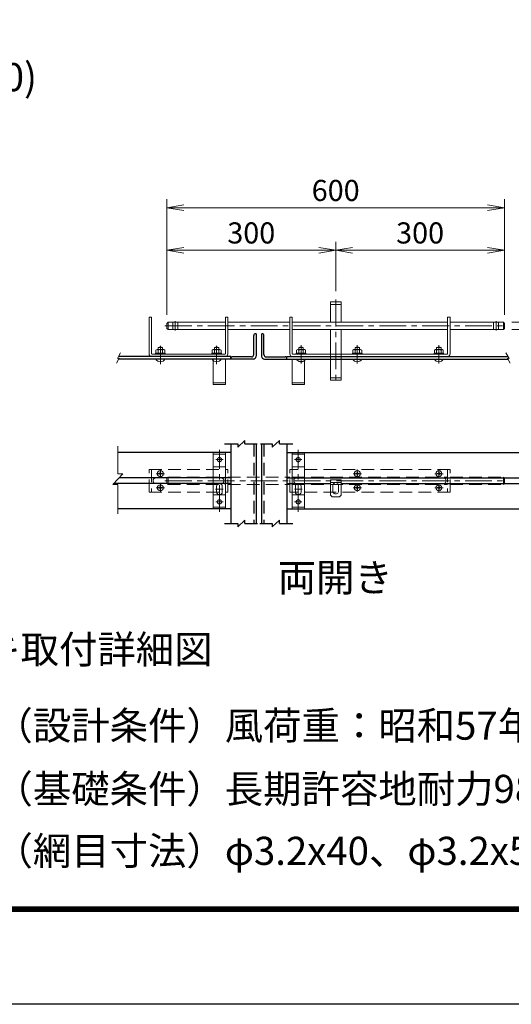
# Model space of a CAD drawing. Units: millimetres. Extents: x 13597 to 26197, y -9028 to -118.
# Drawn here: x 18014 to 19762, y -9028 to -5529 of the extents above; entities that cross this region are included whole.
import ezdxf
from ezdxf.enums import TextEntityAlignment as Align

# ---------------------------------------------------------------- set-up
doc = ezdxf.new("R2010")
doc.units = ezdxf.units.MM
doc.header["$LTSCALE"] = 3
doc.linetypes.add('CENTER', pattern=[50.8, 31.75, -6.35, 6.35, -6.35])
doc.linetypes.add('DASHED', pattern=[0.75, 0.5, -0.25])
doc.layers.get('Defpoints').update_dxf_attribs({"color": 8})
for name, color, linetype, lineweight in [('D-BMK', 2, 'CENTER', 13), ('D-STR-DIM', 7, 'Continuous', 13), ('D-STR3', 3, 'Continuous', 13)]:
    doc.layers.add(name, color=color, linetype=linetype, lineweight=lineweight)
for name, color, linetype in [('D-STR1', 1, 'Continuous'), ('D-TTL', 2, 'Continuous'), ('D-TTL-TXT', 7, 'Continuous')]:
    doc.layers.add(name, color=color, linetype=linetype)
doc.styles.add('ゴシック', font='txt')
doc.dimstyles.new('STYLE', dxfattribs={"dimscale": 20, "dimtxt": 2.5, "dimasz": 2, "dimexe": 1, "dimexo": 1, "dimgap": 0.8, "dimtad": 1, "dimdsep": 46, "dimtxsty": 'ゴシック', "dimblk": 'OPEN', "dimcen": 1e-08, "dimclrd": 256, "dimclre": 256, "dimclrt": 256, "dimadec": 0, "dimazin": 2, "dimtfac": 1, "dimtmove": 2, "dimatfit": 3, "dimldrblk": 'OPEN', "dimfxl": 0, "dimtolj": 1, "dimtzin": 0, "dimlwd": -1, "dimlwe": -1, "dimarcsym": 0})

# ---------------------------------------------------------------- blocks, each defined once
blk = doc.blocks.new('_Open')
at = {"color": 0, "linetype": 'ByBlock', "lineweight": -2}
for p, q in [((-1, 0.167), (0, 0)), ((-1, -0.167), (0, 0)), ((0, 0), (-1, 0))]:
    blk.add_line(p, q, dxfattribs=at)
blk = doc.blocks.new('*D33')
at = {"layer": 'D-STR-DIM'}
for p, q in [((18537.4, -6578.2), (18537.4, -6318.4)), ((19137.4, -6493.8), (19137.4, -6318.4)), ((18597.4, -6348.4), (19077.4, -6348.4))]:
    blk.add_line(p, q, dxfattribs=at)
at = {"layer": 'Defpoints', "color": 0}
for p in [(19137.4, -6348.4), (19137.4, -6523.8), (18537.4, -6608.2)]:
    blk.add_point(p, dxfattribs=at)
at = {"layer": 'D-STR-DIM', "xscale": 60, "yscale": 60, "zscale": 60, "rotation": 180}
blk.add_blockref('_Open', (18537.4, -6348.4), dxfattribs=at)
at = {"layer": 'D-STR-DIM', "xscale": 60, "yscale": 60, "zscale": 60}
blk.add_blockref('_Open', (19137.4, -6348.4), dxfattribs=at)
at = {"layer": 'D-STR-DIM', "insert": (18837.4, -6286.9), "char_height": 75, "attachment_point": 5, "style": 'ゴシック'}
blk.add_mtext('\\A1;300', dxfattribs=at)
blk = doc.blocks.new('*D34')
at = {"layer": 'D-STR-DIM'}
for p, q in [((19137.4, -6493.8), (19137.4, -6318.4)), ((19737.4, -6578.2), (19737.4, -6318.4)), ((19197.4, -6348.4), (19677.4, -6348.4))]:
    blk.add_line(p, q, dxfattribs=at)
at = {"layer": 'Defpoints', "color": 0}
for p in [(19737.4, -6348.4), (19137.4, -6523.8), (19737.4, -6608.2)]:
    blk.add_point(p, dxfattribs=at)
at = {"layer": 'D-STR-DIM', "xscale": 60, "yscale": 60, "zscale": 60, "rotation": 180}
blk.add_blockref('_Open', (19137.4, -6348.4), dxfattribs=at)
at = {"layer": 'D-STR-DIM', "xscale": 60, "yscale": 60, "zscale": 60}
blk.add_blockref('_Open', (19737.4, -6348.4), dxfattribs=at)
at = {"layer": 'D-STR-DIM', "insert": (19437.4, -6286.9), "char_height": 75, "attachment_point": 5, "style": 'ゴシック'}
blk.add_mtext('\\A1;300', dxfattribs=at)
blk = doc.blocks.new('*D35')
at = {"layer": 'D-STR-DIM'}
for p, q in [((18537.4, -6578.2), (18537.4, -6167.5)), ((19737.4, -6578.2), (19737.4, -6167.5)), ((18597.4, -6197.5), (19677.4, -6197.5))]:
    blk.add_line(p, q, dxfattribs=at)
at = {"layer": 'Defpoints', "color": 0}
for p in [(19737.4, -6197.5), (18537.4, -6608.2), (19737.4, -6608.2)]:
    blk.add_point(p, dxfattribs=at)
at = {"layer": 'D-STR-DIM', "xscale": 60, "yscale": 60, "zscale": 60, "rotation": 180}
blk.add_blockref('_Open', (18537.4, -6197.5), dxfattribs=at)
at = {"layer": 'D-STR-DIM', "xscale": 60, "yscale": 60, "zscale": 60}
blk.add_blockref('_Open', (19737.4, -6197.5), dxfattribs=at)
at = {"layer": 'D-STR-DIM', "insert": (19137.4, -6136), "char_height": 75, "attachment_point": 5, "style": 'ゴシック'}
blk.add_mtext('\\A1;600', dxfattribs=at)
blk = doc.blocks.new('*D22')
at = {"layer": 'D-STR-DIM'}
for p, q in [((20202.8, -6544.2), (20202.8, -6256.1)), ((19763.4, -6604.2), (20232.8, -6604.2)), ((20202.8, -6630.2), (20202.8, -6604.2)), ((19763.4, -6630.2), (20232.8, -6630.2)), ((20202.8, -6690.2), (20202.8, -6750.2))]:
    blk.add_line(p, q, dxfattribs=at)
at = {"layer": 'Defpoints', "color": 0}
for p in [(19733.4, -6604.2), (20202.8, -6604.2), (19733.4, -6630.2)]:
    blk.add_point(p, dxfattribs=at)
at = {"layer": 'D-STR-DIM', "xscale": 60, "yscale": 60, "zscale": 60}
for p, rotation in [((20202.8, -6604.2), 270), ((20202.8, -6630.2), 90)]:
    blk.add_blockref('_Open', p, dxfattribs=dict(at, rotation=rotation))
at = {"layer": 'D-STR-DIM', "insert": (20135.2, -6364.8), "char_height": 75, "attachment_point": 5, "rotation": 90, "style": 'ゴシック'}
blk.add_mtext('\\A1;φ13', dxfattribs=at)

msp = doc.modelspace()

# ---------------------------------------------------------------- linework, layer by layer
at = {"layer": 'D-BMK'}
for p, q in [((19137.419, -6523.838), (19137.419, -6825.313)), ((18567.419, -6633.706), (18567.419, -6600.721)), ((19707.418, -6633.706), (19707.418, -6600.721)), ((18530.569, -6617.213), (19748.068, -6617.213)), ((18514.258, -6688.512), (18514.258, -6753.508)), ((18714.258, -6688.512), (18714.258, -6753.508)), ((19014.258, -6685.912), (19014.258, -6750.908)), ((19214.258, -6685.912), (19214.258, -6750.908)), ((19504.258, -6685.912), (19504.258, -6750.908)), ((18724.258, -7277.264), (18724.258, -7057.499)), ((19004.258, -7277.264), (19004.258, -7057.499)), ((18711.01, -7092.382), (18737.507, -7092.381)), ((19017.507, -7092.382), (18991.009, -7092.381)), ((18514.262, -7157.261), (18514.262, -7127.502)), ((19214.262, -7157.261), (19214.262, -7127.502)), ((19504.262, -7157.261), (19504.262, -7127.502)), ((18499.382, -7142.382), (18529.141, -7142.382)), ((18530.569, -7167.382), (19748.068, -7167.382)), ((19199.382, -7142.382), (19229.141, -7142.382)), ((19489.382, -7142.382), (19519.141, -7142.382)), ((18499.379, -7192.381), (18529.138, -7192.381)), ((18514.258, -7207.261), (18514.258, -7177.502)), ((18710.783, -7197.382), (18737.733, -7197.382)), ((19017.733, -7197.382), (18990.783, -7197.382)), ((19199.382, -7192.381), (19229.141, -7192.381)), ((19214.262, -7207.261), (19214.262, -7177.502)), ((19489.379, -7192.381), (19519.138, -7192.381)), ((19504.258, -7207.261), (19504.258, -7177.502)), ((18711.01, -7242.381), (18737.507, -7242.382)), ((19017.507, -7242.381), (18991.009, -7242.382))]:
    msp.add_line(p, q, dxfattribs=at)
at = {"layer": 'D-STR-DIM'}
for p, q in [((18372.973, -6713.459), (18361.741, -6733.484)), ((19742.524, -6713.459), (19753.755, -6733.484)), ((18367.899, -6732.411), (18358.079, -6749.92)), ((18367.899, -6732.411), (18361.741, -6733.484)), ((19747.597, -6732.411), (19753.755, -6733.484)), ((19747.597, -6732.411), (19757.417, -6749.92)), ((18363.237, -7142.323), (18363.237, -7044.218)), ((18345.237, -7181.095), (18381.237, -7142.323)), ((18363.237, -7142.323), (18381.237, -7142.323)), ((18363.237, -7181.095), (18345.237, -7181.095)), ((18363.237, -7284.966), (18363.237, -7181.095))]:
    msp.add_line(p, q, dxfattribs=at)
at = {"layer": 'D-STR1'}
for p, q in [((18854.258, -6645.213), (18852.258, -6645.213)), ((18854.258, -6645.213), (18854.258, -6725.213)), ((18874.258, -6645.213), (18874.258, -6725.213)), ((18874.258, -6645.213), (18876.258, -6645.213)), ((18846.258, -6719.213), (18846.258, -6651.213)), ((18882.258, -6719.213), (18882.258, -6651.213)), ((18764.258, -6726.213), (18365.819, -6726.213)), ((18764.258, -6735.213), (18366.328, -6735.213)), ((18764.258, -6735.213), (18764.258, -6726.213)), ((18844.258, -6735.213), (18764.258, -6735.213)), ((18838.258, -6727.213), (18770.258, -6727.213)), ((18884.258, -6735.213), (18964.258, -6735.213)), ((18890.258, -6727.213), (18958.258, -6727.213)), ((18964.258, -6735.213), (18964.258, -6726.213)), ((18964.258, -6726.213), (19749.677, -6726.213)), ((18964.258, -6735.213), (19749.169, -6735.213)), ((18789.111, -7048.014), (18814.959, -7024.014)), ((18814.959, -7036.014), (18814.959, -7024.014)), ((18911.721, -7048.014), (18937.569, -7024.014)), ((18937.569, -7036.014), (18937.569, -7024.014)), ((18742.644, -7036.014), (18789.111, -7036.014)), ((18764.258, -7036.014), (18764.258, -7319.343)), ((18789.111, -7036.014), (18789.111, -7048.014)), ((18814.959, -7036.014), (18858.914, -7036.014)), ((18854.258, -7036.014), (18854.258, -7319.343)), ((18870.46, -7036.014), (18911.721, -7036.014)), ((18874.258, -7036.014), (18874.258, -7319.343)), ((18911.721, -7036.014), (18911.721, -7048.014)), ((18937.569, -7036.014), (18985.254, -7036.014)), ((18964.258, -7036.014), (18964.258, -7319.343)), ((18764.258, -7067.382), (18363.237, -7067.382)), ((18964.258, -7067.382), (19910.525, -7067.382)), ((18764.258, -7157.382), (18367.256, -7157.382)), ((18964.258, -7157.382), (19906.507, -7157.382)), ((18764.258, -7177.382), (18348.686, -7177.382)), ((18964.258, -7177.382), (19118.419, -7177.382)), ((19156.419, -7177.382), (19925.077, -7177.382)), ((18764.258, -7267.382), (18363.237, -7267.382)), ((18964.258, -7267.382), (19910.525, -7267.382)), ((18789.111, -7331.343), (18814.959, -7307.343)), ((18814.959, -7319.343), (18814.959, -7307.343)), ((18911.721, -7331.343), (18937.569, -7307.343)), ((18937.569, -7319.343), (18937.569, -7307.343)), ((18742.644, -7319.343), (18789.111, -7319.343)), ((18789.111, -7319.343), (18789.111, -7331.343)), ((18814.959, -7319.343), (18859.204, -7319.343)), ((18867.655, -7319.343), (18911.721, -7319.343)), ((18911.721, -7319.343), (18911.721, -7331.343)), ((18937.569, -7319.343), (18985.254, -7319.343))]:
    msp.add_line(p, q, dxfattribs=at)
at = {"layer": 'D-STR1', "linetype": 'DASHED', "ltscale": 30}
for p, q in [((18846.258, -7036.014), (18846.258, -7319.343)), ((18882.258, -7036.014), (18882.258, -7319.343))]:
    msp.add_line(p, q, dxfattribs=at)
at = {"layer": 'D-STR1'}
for centre, radius, start, end in [((18852.258, -6651.213), 6, 89.999997, 180), ((18876.258, -6651.213), 6, 0, 90.000003), ((18770.258, -6733.213), 6, 89.999888, 180), ((18838.258, -6719.213), 8, 269.99989, 359.999995), ((18844.258, -6725.213), 10, 270, 0), ((18884.258, -6725.213), 10, 180, 270), ((18890.258, -6719.213), 8, 180.000005, 270.00011), ((18958.258, -6733.213), 6, 0, 90.000112)]:
    msp.add_arc(centre, radius, start, end, dxfattribs=at)
at = {"layer": 'D-STR3'}
for p, q in [((19118.419, -6532.213), (19118.419, -6604.213)), ((19118.419, -6532.213), (19156.419, -6532.213)), ((19156.419, -6532.213), (19156.419, -6604.213)), ((18474.258, -6716.213), (18474.258, -6586.213)), ((18483.258, -6586.213), (18474.258, -6586.213)), ((18483.258, -6716.213), (18483.258, -6586.213)), ((18537.419, -6608.213), (18541.419, -6604.213)), ((18537.419, -6608.213), (18537.419, -6626.213)), ((18541.418, -6630.213), (18541.419, -6604.213)), ((18541.419, -6604.213), (18745.258, -6604.213)), ((18745.258, -6716.213), (18745.258, -6586.213)), ((18745.258, -6586.213), (18754.258, -6586.213)), ((18754.258, -6586.213), (18754.258, -6716.213)), ((18754.258, -6604.213), (18974.258, -6604.213)), ((18974.258, -6586.213), (18974.258, -6716.213)), ((18983.258, -6586.213), (18974.258, -6586.213)), ((18983.258, -6716.213), (18983.258, -6586.213)), ((18983.258, -6604.213), (19535.258, -6604.213)), ((19535.258, -6716.213), (19535.258, -6586.213)), ((19535.258, -6586.213), (19544.258, -6586.213)), ((19544.258, -6716.213), (19544.258, -6586.213)), ((19544.258, -6604.213), (19733.419, -6604.213)), ((19733.419, -6604.213), (19733.419, -6630.213)), ((19733.419, -6604.213), (19737.419, -6608.213)), ((19737.419, -6608.213), (19737.419, -6626.213)), ((18537.419, -6626.213), (18541.419, -6630.213)), ((18541.419, -6630.213), (18745.258, -6630.213)), ((18754.258, -6630.213), (18974.258, -6630.213)), ((18983.258, -6630.213), (19535.258, -6630.213)), ((19118.419, -6717.213), (19118.419, -6630.213)), ((19156.419, -6717.213), (19156.419, -6630.213)), ((19544.258, -6630.213), (19733.419, -6630.213)), ((19737.419, -6626.213), (19733.419, -6630.213)), ((18497.458, -6714.013), (18497.458, -6717.213)), ((18531.058, -6714.013), (18497.458, -6714.013)), ((18502.498, -6701.213), (18498.578, -6703.476)), ((18498.578, -6703.476), (18498.578, -6714.013)), ((18526.018, -6701.213), (18502.498, -6701.213)), ((18506.258, -6701.213), (18506.258, -6693.813)), ((18522.258, -6693.813), (18506.258, -6693.813)), ((18506.258, -6703.476), (18506.258, -6714.013)), ((18522.258, -6701.213), (18522.258, -6693.813)), ((18522.258, -6703.476), (18522.258, -6714.013)), ((18526.018, -6701.213), (18529.938, -6703.476)), ((18529.938, -6703.476), (18529.938, -6714.013)), ((18531.058, -6714.013), (18531.058, -6717.213)), ((18697.458, -6714.013), (18697.458, -6717.213)), ((18697.458, -6714.013), (18731.058, -6714.013)), ((18702.498, -6701.213), (18698.578, -6703.476)), ((18698.578, -6703.476), (18698.578, -6714.013)), ((18702.498, -6701.213), (18726.018, -6701.213)), ((18706.258, -6701.213), (18706.258, -6693.813)), ((18706.258, -6693.813), (18722.258, -6693.813)), ((18706.258, -6703.476), (18706.258, -6714.013)), ((18722.258, -6701.213), (18722.258, -6693.813)), ((18722.258, -6703.476), (18722.258, -6714.013)), ((18726.018, -6701.213), (18729.938, -6703.476)), ((18729.938, -6703.476), (18729.938, -6714.013)), ((18731.058, -6714.013), (18731.058, -6717.213)), ((18997.458, -6714.013), (18997.458, -6717.213)), ((19031.058, -6714.013), (18997.458, -6714.013)), ((19002.498, -6701.213), (18998.578, -6703.476)), ((18998.578, -6703.476), (18998.578, -6714.013)), ((19026.018, -6701.213), (19002.498, -6701.213)), ((19006.258, -6701.213), (19006.258, -6693.813)), ((19022.258, -6693.813), (19006.258, -6693.813)), ((19006.258, -6703.476), (19006.258, -6714.013)), ((19022.258, -6701.213), (19022.258, -6693.813)), ((19022.258, -6703.476), (19022.258, -6714.013)), ((19026.018, -6701.213), (19029.938, -6703.476)), ((19029.938, -6703.476), (19029.938, -6714.013)), ((19031.058, -6714.013), (19031.058, -6717.213)), ((19231.058, -6714.013), (19197.458, -6714.013)), ((19197.458, -6714.013), (19197.458, -6717.213)), ((19202.498, -6701.213), (19198.578, -6703.476)), ((19198.578, -6703.476), (19198.578, -6714.013)), ((19226.018, -6701.213), (19202.498, -6701.213)), ((19222.258, -6693.813), (19206.258, -6693.813)), ((19206.258, -6701.213), (19206.258, -6693.813)), ((19206.258, -6703.476), (19206.258, -6714.013)), ((19222.258, -6701.213), (19222.258, -6693.813)), ((19222.258, -6703.476), (19222.258, -6714.013)), ((19226.018, -6701.213), (19229.938, -6703.476)), ((19229.938, -6703.476), (19229.938, -6714.013)), ((19231.058, -6714.013), (19231.058, -6717.213)), ((19487.458, -6714.013), (19487.458, -6717.213)), ((19487.458, -6714.013), (19521.058, -6714.013)), ((19492.498, -6701.213), (19488.578, -6703.476)), ((19488.578, -6703.476), (19488.578, -6714.013)), ((19492.498, -6701.213), (19516.018, -6701.213)), ((19496.258, -6701.213), (19496.258, -6693.813)), ((19496.258, -6693.813), (19512.258, -6693.813)), ((19496.258, -6703.476), (19496.258, -6714.013)), ((19512.258, -6701.213), (19512.258, -6693.813)), ((19512.258, -6703.476), (19512.258, -6714.013)), ((19516.018, -6701.213), (19519.938, -6703.476)), ((19519.938, -6703.476), (19519.938, -6714.013)), ((19521.058, -6714.013), (19521.058, -6717.213)), ((18484.258, -6717.213), (18744.258, -6717.213)), ((18531.058, -6717.213), (18497.458, -6717.213)), ((18697.458, -6717.213), (18731.058, -6717.213)), ((18702.258, -6735.213), (18702.258, -6825.213)), ((18746.258, -6735.213), (18746.258, -6825.213)), ((18982.258, -6735.213), (18982.258, -6825.213)), ((19534.258, -6717.213), (18984.258, -6717.213)), ((19031.058, -6717.213), (18997.458, -6717.213)), ((19026.258, -6735.213), (19026.258, -6825.213)), ((19118.419, -6810.213), (19118.419, -6735.213)), ((19156.419, -6810.213), (19156.419, -6735.213)), ((19231.058, -6717.213), (19197.458, -6717.213)), ((19487.458, -6717.213), (19521.058, -6717.213)), ((19156.419, -6810.213), (19118.419, -6810.213)), ((18746.258, -6825.213), (18702.258, -6825.213)), ((18982.258, -6825.213), (19026.258, -6825.213)), ((18702.258, -7067.382), (18702.258, -7267.382)), ((18746.258, -7067.382), (18746.258, -7267.382)), ((19026.258, -7067.382), (18982.258, -7067.382)), ((18982.258, -7067.382), (18982.258, -7267.382)), ((19026.258, -7067.382), (19026.258, -7267.382)), ((18513.477, -7138.724), (18513.53, -7135.682)), ((18513.53, -7135.682), (18514.993, -7135.682)), ((18515.046, -7138.724), (18514.993, -7135.682)), ((19213.477, -7138.724), (19213.53, -7135.682)), ((19213.53, -7135.682), (19214.993, -7135.682)), ((19215.046, -7138.724), (19214.993, -7135.682)), ((19503.477, -7138.724), (19503.53, -7135.682)), ((19503.53, -7135.682), (19504.993, -7135.682)), ((19505.046, -7138.724), (19504.993, -7135.682)), ((18507.562, -7141.65), (18510.653, -7141.596)), ((18507.562, -7143.164), (18507.562, -7141.65)), ((18507.562, -7143.113), (18510.653, -7143.167)), ((18512.496, -7140.616), (18510.653, -7141.596)), ((18512.496, -7144.147), (18510.653, -7143.167)), ((18512.532, -7140.58), (18513.477, -7138.724)), ((18512.532, -7144.184), (18513.477, -7146.04)), ((18513.477, -7146.04), (18513.53, -7149.082)), ((18513.53, -7149.082), (18514.993, -7149.082)), ((18513.53, -7149.082), (18514.993, -7149.082)), ((18515.046, -7146.04), (18514.993, -7149.082)), ((18515.992, -7140.58), (18515.046, -7138.724)), ((18515.992, -7144.184), (18515.046, -7146.04)), ((18516.027, -7140.616), (18517.871, -7141.596)), ((18516.027, -7144.147), (18517.871, -7143.167)), ((18520.962, -7141.65), (18517.871, -7141.596)), ((18520.962, -7143.113), (18517.871, -7143.167)), ((18520.962, -7143.113), (18520.962, -7141.65)), ((19156.419, -7164.088), (19118.419, -7164.088)), ((19118.419, -7164.088), (19118.419, -7218.088)), ((19156.419, -7218.088), (19156.419, -7164.088)), ((19207.562, -7141.65), (19210.653, -7141.596)), ((19207.562, -7143.164), (19207.562, -7141.65)), ((19207.562, -7143.113), (19210.653, -7143.167)), ((19212.496, -7140.616), (19210.653, -7141.596)), ((19212.496, -7144.147), (19210.653, -7143.167)), ((19212.532, -7140.58), (19213.477, -7138.724)), ((19212.532, -7144.184), (19213.477, -7146.04)), ((19213.477, -7146.04), (19213.53, -7149.082)), ((19213.53, -7149.082), (19214.993, -7149.082)), ((19213.53, -7149.082), (19214.993, -7149.082)), ((19215.046, -7146.04), (19214.993, -7149.082)), ((19215.992, -7140.58), (19215.046, -7138.724)), ((19215.992, -7144.184), (19215.046, -7146.04)), ((19216.027, -7140.616), (19217.871, -7141.596)), ((19216.027, -7144.147), (19217.871, -7143.167)), ((19220.962, -7141.65), (19217.871, -7141.596)), ((19220.962, -7143.113), (19217.871, -7143.167)), ((19220.962, -7143.113), (19220.962, -7141.65)), ((19497.562, -7141.65), (19500.653, -7141.596)), ((19497.562, -7143.164), (19497.562, -7141.65)), ((19497.562, -7143.113), (19500.653, -7143.167)), ((19502.496, -7140.616), (19500.653, -7141.596)), ((19502.496, -7144.147), (19500.653, -7143.167)), ((19502.532, -7140.58), (19503.477, -7138.724)), ((19502.532, -7144.184), (19503.477, -7146.04)), ((19503.477, -7146.04), (19503.53, -7149.082)), ((19503.53, -7149.082), (19504.993, -7149.082)), ((19503.53, -7149.082), (19504.993, -7149.082)), ((19505.046, -7146.04), (19504.993, -7149.082)), ((19505.992, -7140.58), (19505.046, -7138.724)), ((19505.992, -7144.184), (19505.046, -7146.04)), ((19506.027, -7140.616), (19507.871, -7141.596)), ((19506.027, -7144.147), (19507.871, -7143.167)), ((19510.962, -7141.65), (19507.871, -7141.596)), ((19510.962, -7143.113), (19507.871, -7143.167)), ((19510.962, -7143.113), (19510.962, -7141.65)), ((18507.558, -7191.65), (18510.649, -7191.596)), ((18507.558, -7193.163), (18507.558, -7191.65)), ((18507.558, -7193.113), (18510.649, -7193.167)), ((18512.493, -7190.616), (18510.649, -7191.596)), ((18512.493, -7194.147), (18510.649, -7193.167)), ((18512.528, -7190.58), (18513.474, -7188.724)), ((18512.528, -7194.183), (18513.474, -7196.039)), ((18513.474, -7188.724), (18513.527, -7185.681)), ((18513.474, -7196.039), (18513.527, -7199.081)), ((18513.527, -7185.681), (18514.99, -7185.681)), ((18513.527, -7199.081), (18514.99, -7199.081)), ((18513.527, -7199.081), (18514.99, -7199.081)), ((18515.043, -7188.724), (18514.99, -7185.681)), ((18515.043, -7196.039), (18514.99, -7199.081)), ((18515.988, -7190.58), (18515.043, -7188.724)), ((18515.988, -7194.183), (18515.043, -7196.039)), ((18516.024, -7190.616), (18517.867, -7191.596)), ((18516.024, -7194.147), (18517.867, -7193.167)), ((18520.958, -7191.65), (18517.867, -7191.596)), ((18520.958, -7193.113), (18517.867, -7193.167)), ((18520.958, -7193.113), (18520.958, -7191.65)), ((18714.258, -7207.381), (18714.258, -7187.382)), ((18734.258, -7207.381), (18734.258, -7187.382)), ((18994.258, -7207.381), (18994.258, -7187.382)), ((19014.258, -7207.381), (19014.258, -7187.382)), ((19127.419, -7184.088), (19127.419, -7204.088)), ((19147.419, -7184.088), (19147.419, -7204.088)), ((19207.562, -7191.65), (19210.653, -7191.596)), ((19207.562, -7193.163), (19207.562, -7191.65)), ((19207.562, -7193.113), (19210.653, -7193.167)), ((19212.496, -7190.616), (19210.653, -7191.596)), ((19212.496, -7194.147), (19210.653, -7193.167)), ((19212.532, -7190.58), (19213.477, -7188.724)), ((19212.532, -7194.183), (19213.477, -7196.039)), ((19213.477, -7188.724), (19213.53, -7185.681)), ((19213.477, -7196.039), (19213.53, -7199.081)), ((19213.53, -7185.681), (19214.993, -7185.681)), ((19213.53, -7199.081), (19214.993, -7199.081)), ((19213.53, -7199.081), (19214.993, -7199.081)), ((19215.046, -7188.724), (19214.993, -7185.681)), ((19215.046, -7196.039), (19214.993, -7199.081)), ((19215.992, -7190.58), (19215.046, -7188.724)), ((19215.992, -7194.183), (19215.046, -7196.039)), ((19216.027, -7190.616), (19217.871, -7191.596)), ((19216.027, -7194.147), (19217.871, -7193.167)), ((19220.962, -7191.65), (19217.871, -7191.596)), ((19220.962, -7193.113), (19217.871, -7193.167)), ((19220.962, -7193.113), (19220.962, -7191.65)), ((19497.558, -7191.65), (19500.649, -7191.596)), ((19497.558, -7193.163), (19497.558, -7191.65)), ((19497.558, -7193.113), (19500.649, -7193.167)), ((19502.493, -7190.616), (19500.649, -7191.596)), ((19502.493, -7194.147), (19500.649, -7193.167)), ((19502.528, -7190.58), (19503.474, -7188.724)), ((19502.528, -7194.183), (19503.474, -7196.039)), ((19503.474, -7188.724), (19503.527, -7185.681)), ((19503.474, -7196.039), (19503.527, -7199.081)), ((19503.527, -7185.681), (19504.99, -7185.681)), ((19503.527, -7199.081), (19504.99, -7199.081)), ((19503.527, -7199.081), (19504.99, -7199.081)), ((19505.043, -7188.724), (19504.99, -7185.681)), ((19505.043, -7196.039), (19504.99, -7199.081)), ((19505.988, -7190.58), (19505.043, -7188.724)), ((19505.988, -7194.183), (19505.043, -7196.039)), ((19506.024, -7190.616), (19507.867, -7191.596)), ((19506.024, -7194.147), (19507.867, -7193.167)), ((19510.958, -7191.65), (19507.867, -7191.596)), ((19510.958, -7193.113), (19507.867, -7193.167)), ((19510.958, -7193.113), (19510.958, -7191.65)), ((19118.419, -7218.088), (19124.419, -7224.088)), ((19124.419, -7224.088), (19150.419, -7224.088)), ((19150.419, -7224.088), (19156.419, -7218.088)), ((18982.258, -7267.382), (19026.258, -7267.381))]:
    msp.add_line(p, q, dxfattribs=at)
at = {"layer": 'D-STR3', "linetype": 'DASHED', "ltscale": 30}
for p, q in [((19118.419, -6541.213), (19156.419, -6541.213)), ((18558.419, -6630.213), (18558.419, -6604.213)), ((18576.419, -6630.213), (18576.419, -6604.213)), ((19698.418, -6630.213), (19698.418, -6604.213)), ((19716.418, -6630.213), (19716.418, -6604.213)), ((19118.419, -6735.213), (19118.419, -6717.213)), ((19156.419, -6735.213), (19156.419, -6717.213)), ((18702.258, -6819.213), (18746.258, -6819.213)), ((19026.258, -6819.213), (18982.258, -6819.213)), ((19156.419, -6801.213), (19118.419, -6801.213)), ((18702.258, -7073.381), (18746.258, -7073.382)), ((19026.258, -7073.381), (18982.258, -7073.382)), ((18474.258, -7127.382), (18754.258, -7127.382)), ((18474.258, -7207.382), (18474.258, -7127.382)), ((18483.258, -7127.382), (18483.258, -7207.382)), ((18702.258, -7117.382), (18746.258, -7117.382)), ((18745.258, -7127.382), (18745.258, -7207.382)), ((18754.258, -7207.382), (18754.258, -7127.382)), ((18974.258, -7207.382), (18974.258, -7127.382)), ((19544.258, -7127.382), (18974.258, -7127.382)), ((19026.258, -7117.382), (18982.258, -7117.382)), ((18983.258, -7127.382), (18983.258, -7207.382)), ((19535.258, -7127.382), (19535.258, -7207.382)), ((19544.258, -7207.382), (19544.258, -7127.382)), ((18537.419, -7158.382), (18541.419, -7154.382)), ((18537.419, -7158.382), (18537.419, -7176.382)), ((18541.418, -7180.381), (18541.419, -7154.382)), ((18541.419, -7154.382), (18745.258, -7154.382)), ((18754.258, -7154.382), (18974.258, -7154.382)), ((18983.258, -7154.382), (19535.258, -7154.382)), ((19544.258, -7154.382), (19733.419, -7154.382)), ((19733.419, -7154.382), (19737.419, -7158.382)), ((19733.419, -7154.382), (19733.419, -7180.381)), ((19737.419, -7158.382), (19737.419, -7176.382)), ((18537.419, -7176.382), (18541.419, -7180.382)), ((18541.419, -7180.382), (18745.258, -7180.382)), ((18754.258, -7180.382), (18974.258, -7180.382)), ((18983.258, -7180.382), (19535.258, -7180.382)), ((19118.419, -7173.088), (19156.419, -7173.088)), ((19544.258, -7180.382), (19733.419, -7180.382)), ((19737.419, -7176.382), (19733.419, -7180.382)), ((18474.258, -7207.382), (18754.258, -7207.382)), ((18746.258, -7217.382), (18702.258, -7217.381)), ((19544.258, -7207.382), (18974.258, -7207.382)), ((18982.258, -7217.382), (19026.258, -7217.381)), ((18702.258, -7261.381), (18746.258, -7261.382)), ((19026.258, -7261.381), (18982.258, -7261.382))]:
    msp.add_line(p, q, dxfattribs=at)
for centre in [(18724.258, -7092.382), (19004.258, -7092.382), (18724.258, -7242.382), (19004.258, -7242.382)]:
    msp.add_circle(centre, 7.5, dxfattribs=at)
at = {"layer": 'D-STR3'}
for centre in [(18514.262, -7142.382), (19214.262, -7142.382), (19504.262, -7142.382), (18514.258, -7192.381), (19214.262, -7192.381), (19504.258, -7192.381)]:
    msp.add_circle(centre, 10.5, dxfattribs=at)
for centre, radius, start, end in [((18484.258, -6716.213), 10, 179.99999, 269.999999), ((18484.258, -6716.213), 1, 179.99999, 269.999999), ((18502.701, -6705.131), 3.923, 24.942988, 92.967997), ((18514.258, -6707.669), 16, 60, 120), ((18514.258, -6716.484), 15.271, 58.40741, 121.59259), ((18525.815, -6705.131), 3.923, 87.032003, 155.057012), ((18702.701, -6705.131), 3.923, 24.942988, 92.967997), ((18714.258, -6707.669), 16, 60, 120), ((18714.258, -6716.484), 15.271, 58.40741, 121.59259), ((18725.815, -6705.131), 3.923, 87.032003, 155.057012), ((18744.258, -6716.213), 1, 269.999999, 359.999995), ((18744.258, -6716.213), 10, 269.999999, 359.999995), ((18984.258, -6716.213), 10, 180.000005, 270.000001), ((18984.258, -6716.213), 1, 180.000005, 270.000001), ((19002.701, -6705.131), 3.923, 24.942988, 92.967997), ((19014.258, -6707.669), 16, 60, 120), ((19014.258, -6716.484), 15.271, 58.40741, 121.59259), ((19025.815, -6705.131), 3.923, 87.032003, 155.057012), ((19202.701, -6705.131), 3.923, 24.942988, 92.967997), ((19214.258, -6707.669), 16, 60, 120), ((19214.258, -6716.484), 15.271, 58.40741, 121.59259), ((19225.815, -6705.131), 3.923, 87.032003, 155.057012), ((19492.701, -6705.131), 3.923, 24.942988, 92.967997), ((19504.258, -6707.669), 16, 60, 120), ((19504.258, -6716.484), 15.271, 58.40741, 121.59259), ((19515.815, -6705.131), 3.923, 87.032003, 155.057012), ((19534.258, -6716.213), 10, 270.000001, 0.00001), ((19534.258, -6716.213), 1, 270.000001, 0.00001), ((18514.258, -6725.737), 18.829, 210.215958, 329.784042), ((18714.258, -6725.737), 18.829, 210.215958, 329.784042), ((19014.258, -6725.737), 18.829, 309.590805, 329.784042), ((19214.258, -6725.737), 18.829, 210.215999, 329.784042), ((19504.258, -6725.737), 18.829, 210.215958, 329.784042), ((18498.258, -7167.382), 10, 89.999981, 269.999289), ((18730.258, -7167.382), 10, 270.000682, 89.999991), ((18998.258, -7167.382), 10, 90.000009, 269.999318), ((19520.258, -7167.382), 10, 270.000711, 90.000019), ((18724.258, -7187.382), 10, 359.999995, 179.99965), ((19004.258, -7187.382), 10, 0.00035, 180.000005), ((19137.419, -7184.088), 10, 359.99999, 179.999995), ((19137.419, -7204.088), 10, 179.999995, 0), ((18724.258, -7207.381), 10, 179.99999, 359.999981), ((19004.258, -7207.381), 10, 180.000019, 0.00001)]:
    msp.add_arc(centre, radius, start, end, dxfattribs=at)
at = {"layer": 'D-STR3', "linetype": 'DASHED', "ltscale": 30}
msp.add_arc((19014.258, -6725.737), 18.829, 210.215958, 309.590805, dxfattribs=at)
at = {"layer": 'D-TTL'}
msp.add_lwpolyline([(13597.135, -117.578), (26197.135, -117.578), (26197.135, -9027.578), (13597.135, -9027.578)], close=True, dxfattribs=at)
at = {"layer": 'D-TTL', "color": 7}
for points in [[(14002.135, -447.578), (25792.135, -447.578), (25792.135, -8697.578), (14002.135, -8697.578)], [(14005.885, -451.328), (25788.385, -451.328), (25788.385, -8693.828), (14005.885, -8693.828)], [(14009.635, -455.078), (25784.635, -455.078), (25784.635, -8690.078), (14009.635, -8690.078)], [(14013.385, -458.828), (25780.885, -458.828), (25780.885, -8686.328), (14013.385, -8686.328)], [(14017.135, -462.578), (25777.135, -462.578), (25777.135, -8682.578), (14017.135, -8682.578)]]:
    msp.add_lwpolyline(points, close=True, dxfattribs=at)

# ---------------------------------------------------------------- texts
at = {"layer": 'D-TTL-TXT', "style": 'ゴシック'}
for s, p in [('(H2000xW1000)', (17583.415, -5746.288)), ('両開き', (19135.797, -7524.454)), ('カンヌキ取付詳細図', (18085.787, -7779.595))]:
    msp.add_text(s, height=100, dxfattribs=at).set_placement(p, align=Align.MIDDLE)
for s, p in [('（設計条件）風荷重：昭和57年改正 建築基準法・同施行令に基づく風圧力に準拠。', (17924.718, -8087.368)), ('（基礎条件）長期許容地耐力98kN/㎡の場合。', (17924.718, -8312.368)), ('（網目寸法）φ3.2x40、φ3.2x50、φ3.2x56、φ2.6x40、φ2.6x50、φ2.6x56 の場合', (17924.718, -8532.368))]:
    msp.add_text(s, height=100, dxfattribs=at).set_placement(p)

# ---------------------------------------------------------------- dimensions: what is measured, and where the dimension line sits
at = {"layer": 'D-STR-DIM'}
for base, p1, p2, picture, middle in [((19737.419, -6197.54), (18537.419, -6608.213), (19737.419, -6608.213), '*D35', (19137.419, -6136.04)), ((19137.419, -6348.442), (18537.419, -6608.213), (19137.419, -6523.838), '*D33', (18837.419, -6286.942)), ((19737.419, -6348.442), (19137.419, -6523.838), (19737.419, -6608.213), '*D34', (19437.419, -6286.942))]:
    dim = msp.add_linear_dim(base=base, p1=p1, p2=p2, dimstyle='STYLE', override={"dimscale": 30, "dimlfac": 0.5}, dxfattribs=at)
    dim.commit()
    dim.dimension.update_dxf_attribs({"geometry": picture, "text_midpoint": middle})
dim = msp.add_linear_dim(base=(20202.809, -6604.213), p1=(19733.419, -6630.213), p2=(19733.419, -6604.213), angle=90, text='φ<>', dimstyle='STYLE', override={"dimscale": 30, "dimlfac": 0.5, "dimtmove": 0}, dxfattribs=at)
dim.commit()
dim.dimension.update_dxf_attribs({"geometry": '*D22', "text_midpoint": (20202.809, -6364.795), "dimtype": 160})

doc.saveas('drawing.dxf')
